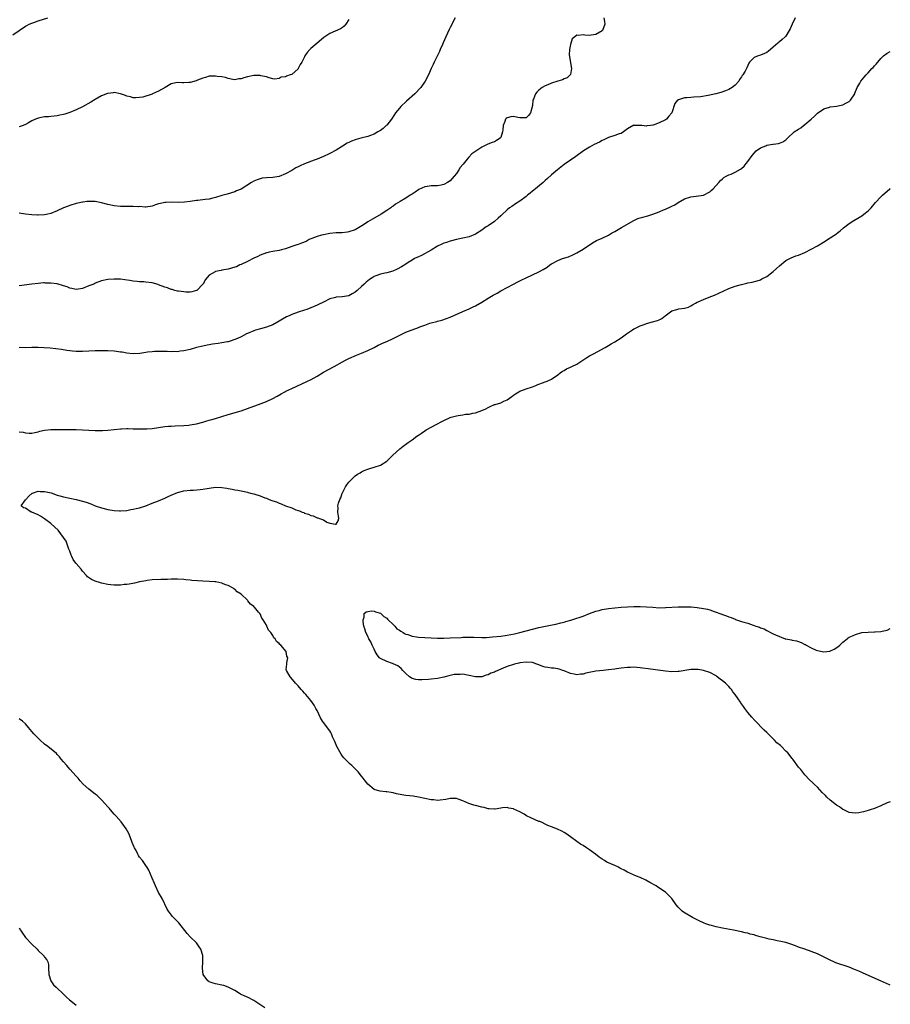
# Model space of a CAD drawing. Units: inches. Extents: x 2568000 to 2571000, y 1512000 to 1515000.
# Drawn here: x 2570725 to 2571000, y 1514282 to 1514592 of the extents above; entities that cross this region are included whole.
import ezdxf

# ---------------------------------------------------------------- set-up
doc = ezdxf.new("R2010")
doc.units = ezdxf.units.IN
doc.header["$MEASUREMENT"] = 0
doc.layers.add('LD25681512_10ft', color=83, linetype='Continuous')

msp = doc.modelspace()

# ---------------------------------------------------------------- linework, layer by layer
at = {"layer": 'LD25681512_10ft'}
for points, elevation in [([(2570723, 1514587.6), (2570727, 1514590.39), (2570727.38, 1514590.62), (2570728.12, 1514591), (2570729, 1514591.37), (2570729.54, 1514591.54), (2570731, 1514592.05), (2570733.97, 1514593)], 9250), ([(2570862.6, 1514593), (2570861, 1514589.96), (2570860.68, 1514589.32), (2570859.65, 1514587), (2570858.87, 1514585.13), (2570858.63, 1514584.63), (2570857.91, 1514583), (2570857.65, 1514582.35), (2570856.93, 1514580.93), (2570856, 1514579), (2570855.69, 1514578.31), (2570855.07, 1514577), (2570854.18, 1514575), (2570853.17, 1514573), (2570851.78, 1514571), (2570849.85, 1514569), (2570847.3, 1514566.7), (2570845.47, 1514565), (2570845, 1514564.48), (2570843.83, 1514563), (2570843.49, 1514562.51), (2570842.5, 1514561), (2570841, 1514559.18), (2570840.84, 1514559), (2570839.88, 1514558.12), (2570839, 1514557.49), (2570838.25, 1514557), (2570837, 1514556.27), (2570835.86, 1514555.86), (2570835, 1514555.51), (2570832.85, 1514555), (2570831.38, 1514554.62), (2570831, 1514554.5), (2570829.91, 1514554.09), (2570829, 1514553.66), (2570828.57, 1514553.43), (2570827, 1514552.5), (2570825, 1514551.27), (2570823, 1514550.19), (2570820.85, 1514549.15), (2570820.5, 1514549), (2570819, 1514548.41), (2570818.11, 1514548.11), (2570815, 1514546.95), (2570813.67, 1514546.33), (2570813, 1514545.98), (2570812.36, 1514545.64), (2570811, 1514544.86), (2570809, 1514543.78), (2570807, 1514542.98), (2570805, 1514542.62), (2570803, 1514542.52), (2570801.64, 1514542.36), (2570801, 1514542.24), (2570800.07, 1514541.93), (2570799, 1514541.43), (2570798.27, 1514541), (2570795, 1514538.98), (2570793.61, 1514538.39), (2570793, 1514538.11), (2570790.59, 1514537.41), (2570789, 1514536.96), (2570787, 1514536.28), (2570786.1, 1514536.1), (2570785, 1514535.81), (2570783.66, 1514535.66), (2570781.35, 1514535.35), (2570781, 1514535.32), (2570779, 1514535.01), (2570777.18, 1514534.82), (2570775.23, 1514534.77), (2570773, 1514534.81), (2570771.26, 1514534.74), (2570771, 1514534.71), (2570769.55, 1514534.45), (2570769, 1514534.26), (2570768, 1514534), (2570767, 1514533.58), (2570765, 1514533.3), (2570764.7, 1514533.3), (2570763, 1514533.43), (2570762.59, 1514533.41), (2570761, 1514533.5), (2570760.54, 1514533.46), (2570759, 1514533.42), (2570757, 1514533.42), (2570755, 1514533.67), (2570753, 1514534.13), (2570751, 1514534.62), (2570749, 1514535), (2570747.07, 1514535.07), (2570746.29, 1514535), (2570745.14, 1514534.86), (2570745, 1514534.86), (2570743.5, 1514534.5), (2570743, 1514534.41), (2570741, 1514533.8), (2570740.4, 1514533.6), (2570739.01, 1514533), (2570737, 1514532.05), (2570735, 1514531.25), (2570733.98, 1514531), (2570733, 1514530.79), (2570731, 1514530.7), (2570730.73, 1514530.73), (2570729, 1514530.82), (2570727, 1514531.05), (2570725, 1514531.35)], 9230), ([(2570909.51, 1514593), (2570909.81, 1514591.81), (2570909.82, 1514591), (2570909.12, 1514589), (2570909, 1514588.87), (2570907, 1514587.73), (2570905.52, 1514587.52), (2570905, 1514587.48), (2570903.52, 1514587.53), (2570903, 1514587.68), (2570901.4, 1514587.4), (2570901, 1514587.55), (2570900.37, 1514587), (2570899.56, 1514586.44), (2570899, 1514584.57), (2570898.7, 1514583), (2570898.65, 1514581.35), (2570899.34, 1514577), (2570899, 1514575.08), (2570898.97, 1514575), (2570897.96, 1514574.04), (2570897, 1514573.76), (2570896.52, 1514573.48), (2570895, 1514573.06), (2570893, 1514572.39), (2570891.89, 1514571.89), (2570891, 1514571.54), (2570890.1, 1514571), (2570889, 1514570.16), (2570888.41, 1514569.59), (2570887.99, 1514569), (2570887.3, 1514567.3), (2570887.17, 1514567), (2570887, 1514565.39), (2570886.95, 1514565), (2570886.91, 1514564.91), (2570886.4, 1514563), (2570885.79, 1514562.21), (2570885, 1514561.46), (2570884.57, 1514561.43), (2570883, 1514561.44), (2570882.39, 1514561.61), (2570881, 1514561.92), (2570880.19, 1514561.81), (2570879, 1514561.43), (2570878.76, 1514561.24), (2570878.54, 1514561), (2570878.3, 1514560.3), (2570877.73, 1514559), (2570877.7, 1514557.7), (2570877.61, 1514557), (2570877, 1514555.23), (2570876.87, 1514555), (2570875.71, 1514554.29), (2570875, 1514553.92), (2570874.32, 1514553.68), (2570872.9, 1514553.1), (2570872.72, 1514553), (2570871, 1514552.24), (2570867.91, 1514550.09), (2570866.92, 1514549.08), (2570866.36, 1514548.36), (2570865.12, 1514546.88), (2570865, 1514546.69), (2570864.24, 1514545.76), (2570863.8, 1514545), (2570863, 1514543.86), (2570862.35, 1514543), (2570861, 1514541.56), (2570860.23, 1514541), (2570859, 1514540.38), (2570858.22, 1514540.22), (2570857, 1514540.03), (2570855.97, 1514539.97), (2570855, 1514539.98), (2570853.73, 1514539.73), (2570853, 1514539.64), (2570851.19, 1514538.81), (2570849.97, 1514538.03), (2570849, 1514537.35), (2570848.46, 1514537), (2570847, 1514536.13), (2570845.21, 1514535), (2570843.83, 1514534.17), (2570843, 1514533.55), (2570842.66, 1514533.34), (2570842.27, 1514533), (2570841, 1514532.2), (2570839.26, 1514531), (2570836.51, 1514529.49), (2570835.73, 1514529), (2570835, 1514528.59), (2570833.7, 1514527.7), (2570832.61, 1514527), (2570831, 1514526.12), (2570829, 1514525.46), (2570828.6, 1514525.4), (2570826.81, 1514525.19), (2570825, 1514525.12), (2570823, 1514524.92), (2570821, 1514524.56), (2570820.37, 1514524.37), (2570819, 1514524.03), (2570817.34, 1514523.34), (2570817, 1514523.22), (2570816.54, 1514523), (2570815.53, 1514522.47), (2570814.1, 1514521.9), (2570813, 1514521.5), (2570812.62, 1514521.38), (2570811, 1514520.79), (2570809, 1514520.11), (2570807.81, 1514519.81), (2570807, 1514519.59), (2570805, 1514519.23), (2570803.86, 1514519), (2570803.16, 1514518.84), (2570803, 1514518.8), (2570801, 1514518.06), (2570800.29, 1514517.71), (2570799, 1514517.13), (2570797, 1514516.09), (2570795, 1514515.14), (2570794.66, 1514515), (2570793.53, 1514514.47), (2570793, 1514514.29), (2570792.02, 1514513.98), (2570791, 1514513.69), (2570789, 1514513.33), (2570788.71, 1514513.29), (2570787, 1514512.94), (2570786.84, 1514512.84), (2570785, 1514511.84), (2570783.72, 1514510.28), (2570783.05, 1514509), (2570783, 1514508.92), (2570781.05, 1514506.95), (2570781, 1514506.93), (2570779.49, 1514506.51), (2570779, 1514506.45), (2570777.55, 1514506.45), (2570777, 1514506.49), (2570775.27, 1514506.73), (2570775, 1514506.78), (2570774.09, 1514507), (2570773.25, 1514507.25), (2570773, 1514507.3), (2570771.77, 1514507.77), (2570771, 1514508.02), (2570769, 1514508.76), (2570768.81, 1514508.81), (2570767, 1514509.35), (2570765, 1514509.61), (2570764.34, 1514509.66), (2570763, 1514509.71), (2570762.19, 1514509.81), (2570761, 1514509.89), (2570759.92, 1514510.08), (2570758.28, 1514510.28), (2570757, 1514510.48), (2570755.44, 1514510.56), (2570755, 1514510.57), (2570753, 1514510.4), (2570751, 1514509.97), (2570749, 1514509.24), (2570748.83, 1514509.17), (2570748.53, 1514509), (2570747, 1514508.38), (2570745, 1514507.61), (2570743, 1514507.3), (2570741.61, 1514507.61), (2570741, 1514507.7), (2570740.07, 1514508.07), (2570739, 1514508.43), (2570737, 1514509.03), (2570735, 1514509.3), (2570733.31, 1514509.31), (2570733, 1514509.32), (2570732.68, 1514509.32), (2570731, 1514509.17), (2570729, 1514508.91), (2570725, 1514508.44)], 9220), ([(2570969.96, 1514593), (2570969.02, 1514591), (2570968.41, 1514589.59), (2570968.07, 1514589), (2570967, 1514587.25), (2570966.77, 1514587), (2570965.81, 1514586.19), (2570965, 1514585.46), (2570964.74, 1514585.26), (2570964.47, 1514585), (2570963, 1514583.71), (2570962.22, 1514583), (2570961.5, 1514582.5), (2570961, 1514582.06), (2570960.23, 1514581.77), (2570959, 1514581.2), (2570958.23, 1514581), (2570957, 1514580.49), (2570955.51, 1514579), (2570955.31, 1514578.69), (2570955, 1514577.96), (2570954.74, 1514577.26), (2570954.17, 1514576.17), (2570953.48, 1514575), (2570953.22, 1514574.78), (2570953, 1514574.37), (2570952.41, 1514573.59), (2570952.15, 1514573), (2570951, 1514571.78), (2570950.12, 1514571), (2570949, 1514570.4), (2570948.01, 1514569.99), (2570946.53, 1514569.47), (2570944.88, 1514569), (2570942.48, 1514568.48), (2570940.11, 1514568.11), (2570937.93, 1514567.93), (2570937, 1514567.92), (2570935.77, 1514567.77), (2570935, 1514567.78), (2570933.14, 1514567.14), (2570933, 1514567.12), (2570932.85, 1514567), (2570931.98, 1514566.02), (2570930.98, 1514563), (2570930.05, 1514561.95), (2570929.34, 1514561), (2570929, 1514560.77), (2570927, 1514559.83), (2570925.13, 1514559.13), (2570925, 1514559.09), (2570924.31, 1514559), (2570923.11, 1514558.89), (2570923, 1514558.86), (2570921.51, 1514559), (2570921.06, 1514559.06), (2570921, 1514559.08), (2570919.07, 1514559.07), (2570919, 1514559.09), (2570917, 1514557.95), (2570915.79, 1514557), (2570915, 1514556.55), (2570914.36, 1514556.37), (2570913, 1514555.87), (2570911.35, 1514555.35), (2570911, 1514555.2), (2570909.53, 1514554.47), (2570909, 1514554.25), (2570908.2, 1514553.8), (2570906.48, 1514553), (2570905, 1514552.15), (2570903.1, 1514551), (2570900.7, 1514549.3), (2570899, 1514548.13), (2570897, 1514546.69), (2570894.91, 1514545.09), (2570893, 1514543.48), (2570891.73, 1514542.27), (2570891, 1514541.62), (2570890.69, 1514541.31), (2570890.35, 1514541), (2570887.42, 1514538.58), (2570887, 1514538.27), (2570886.33, 1514537.67), (2570885.5, 1514537), (2570885, 1514536.61), (2570883, 1514535.16), (2570881.71, 1514534.29), (2570880.49, 1514533.51), (2570879.78, 1514533), (2570879, 1514532.4), (2570877.24, 1514530.76), (2570877, 1514530.55), (2570876.23, 1514529.77), (2570875, 1514528.74), (2570873, 1514527.35), (2570872.43, 1514527), (2570871.56, 1514526.44), (2570871, 1514526.04), (2570869, 1514524.75), (2570867, 1514523.91), (2570865, 1514523.47), (2570863, 1514523.08), (2570861, 1514522.56), (2570859.87, 1514522.13), (2570859, 1514521.86), (2570858.45, 1514521.55), (2570857, 1514520.91), (2570855, 1514519.73), (2570851.96, 1514518.04), (2570851, 1514517.6), (2570849.8, 1514517), (2570849, 1514516.54), (2570847.75, 1514515.75), (2570847, 1514515.28), (2570845.63, 1514514.37), (2570844.33, 1514513.67), (2570842.94, 1514513.06), (2570841, 1514512.52), (2570840.38, 1514512.38), (2570839, 1514512.11), (2570837.57, 1514511.57), (2570837, 1514511.4), (2570836.38, 1514511), (2570835.57, 1514510.43), (2570835, 1514509.99), (2570834.47, 1514509.53), (2570833.93, 1514509), (2570833, 1514508.2), (2570831.71, 1514507), (2570831, 1514506.42), (2570830.11, 1514505.89), (2570829, 1514505.27), (2570826.93, 1514504.93), (2570825, 1514504.87), (2570824.79, 1514504.79), (2570823, 1514504.31), (2570821, 1514503.22), (2570819.5, 1514502.5), (2570819, 1514502.28), (2570817, 1514501.46), (2570815.78, 1514501), (2570815, 1514500.73), (2570813, 1514500.07), (2570811, 1514499.33), (2570810.22, 1514499), (2570809.39, 1514498.61), (2570808.09, 1514497.91), (2570807, 1514497.23), (2570805, 1514496.14), (2570803, 1514495.4), (2570801.13, 1514494.87), (2570799.6, 1514494.4), (2570799, 1514494.19), (2570797, 1514493.37), (2570796.77, 1514493.23), (2570795, 1514492.36), (2570793.85, 1514491.85), (2570793, 1514491.44), (2570791.6, 1514491), (2570791, 1514490.79), (2570790.72, 1514490.72), (2570789, 1514490.38), (2570787.75, 1514490.25), (2570786.03, 1514489.97), (2570785, 1514489.83), (2570784.32, 1514489.68), (2570783, 1514489.43), (2570781, 1514488.91), (2570779, 1514488.36), (2570777, 1514487.9), (2570775.77, 1514487.77), (2570775, 1514487.64), (2570773.65, 1514487.65), (2570773, 1514487.61), (2570771.67, 1514487.67), (2570769, 1514487.71), (2570767.65, 1514487.65), (2570767, 1514487.64), (2570765.45, 1514487.45), (2570765, 1514487.42), (2570763.11, 1514487.11), (2570761, 1514486.96), (2570759, 1514487.17), (2570757.48, 1514487.48), (2570757, 1514487.53), (2570755.72, 1514487.72), (2570755, 1514487.78), (2570753, 1514487.89), (2570751, 1514487.94), (2570749.92, 1514487.92), (2570749, 1514487.9), (2570745, 1514487.66), (2570743.68, 1514487.68), (2570743, 1514487.67), (2570741.81, 1514487.81), (2570741, 1514487.89), (2570740.05, 1514488.05), (2570738.31, 1514488.31), (2570736.54, 1514488.54), (2570734.72, 1514488.72), (2570732.87, 1514488.87), (2570730.95, 1514488.95), (2570728.93, 1514488.93), (2570727, 1514488.89), (2570725, 1514488.93)], 9210), ([(2570829, 1514592.49), (2570828.1, 1514591), (2570827.59, 1514590.41), (2570827, 1514589.94), (2570826.42, 1514589.58), (2570823, 1514588.12), (2570821.15, 1514586.85), (2570819, 1514585.04), (2570817, 1514583.31), (2570816.7, 1514583), (2570815.91, 1514582.09), (2570815.19, 1514581), (2570815, 1514580.67), (2570814.16, 1514579), (2570813.73, 1514578.27), (2570813.07, 1514577), (2570813, 1514576.91), (2570811, 1514575.17), (2570810.52, 1514575), (2570809.36, 1514574.64), (2570809, 1514574.38), (2570807.69, 1514574.31), (2570807, 1514573.87), (2570805.66, 1514573.66), (2570805, 1514573.77), (2570803.93, 1514574.07), (2570803, 1514574.38), (2570801.25, 1514574.75), (2570801, 1514574.84), (2570799.23, 1514574.77), (2570799, 1514574.79), (2570797, 1514574.37), (2570795.9, 1514574.1), (2570795, 1514573.81), (2570794.27, 1514573.73), (2570793, 1514573.48), (2570792.45, 1514573.55), (2570791, 1514573.82), (2570790.14, 1514574.14), (2570789, 1514574.35), (2570787.45, 1514574.55), (2570787, 1514574.63), (2570785, 1514574.58), (2570783.8, 1514574.2), (2570783, 1514574), (2570781.31, 1514573.31), (2570780.89, 1514573.11), (2570779, 1514572.6), (2570778.56, 1514572.56), (2570777, 1514572.53), (2570776.48, 1514572.48), (2570775, 1514572.61), (2570774.46, 1514572.46), (2570773, 1514572.17), (2570771.02, 1514570.98), (2570769, 1514569.86), (2570767.11, 1514569), (2570766.92, 1514568.92), (2570764.01, 1514568.01), (2570763, 1514567.88), (2570761.78, 1514567.78), (2570761, 1514567.81), (2570760.09, 1514568.09), (2570759, 1514568.32), (2570758.54, 1514568.54), (2570757, 1514569.03), (2570755, 1514569.45), (2570754.65, 1514569.35), (2570753, 1514569.18), (2570752.88, 1514569.12), (2570751, 1514568.36), (2570749, 1514567.24), (2570747.59, 1514566.41), (2570745, 1514564.93), (2570743, 1514563.93), (2570741, 1514563.11), (2570739.39, 1514562.61), (2570739, 1514562.48), (2570737.75, 1514562.25), (2570737, 1514562.09), (2570736.01, 1514561.99), (2570735, 1514561.91), (2570734.2, 1514561.8), (2570733, 1514561.72), (2570731, 1514561.35), (2570730.74, 1514561.26), (2570730.14, 1514561), (2570729, 1514560.53), (2570727.92, 1514559.92), (2570727, 1514559.37), (2570726.19, 1514559), (2570725, 1514558.61)], 9240), ([(2570725, 1514462.3), (2570726.2, 1514462.2), (2570727, 1514461.99), (2570728.1, 1514461.9), (2570729, 1514461.91), (2570729.86, 1514462.14), (2570731, 1514462.35), (2570731.47, 1514462.53), (2570733, 1514462.82), (2570735, 1514463.05), (2570737, 1514463.09), (2570743, 1514463.05), (2570745.01, 1514462.99), (2570749, 1514462.77), (2570751, 1514462.74), (2570751.26, 1514462.74), (2570753, 1514462.85), (2570757, 1514463.32), (2570757.32, 1514463.32), (2570759, 1514463.4), (2570759.36, 1514463.36), (2570761, 1514463.33), (2570761.29, 1514463.3), (2570763.24, 1514463.24), (2570765, 1514463.25), (2570765.27, 1514463.27), (2570767, 1514463.41), (2570771, 1514463.97), (2570772.09, 1514464.09), (2570773, 1514464.17), (2570774.23, 1514464.23), (2570777, 1514464.33), (2570778.48, 1514464.48), (2570779, 1514464.52), (2570781, 1514464.87), (2570783, 1514465.38), (2570784.23, 1514465.77), (2570785, 1514465.97), (2570785.77, 1514466.23), (2570787, 1514466.57), (2570791, 1514467.84), (2570795, 1514468.99), (2570797, 1514469.69), (2570799, 1514470.44), (2570800.56, 1514471), (2570803, 1514471.95), (2570805, 1514472.89), (2570806.37, 1514473.63), (2570807.66, 1514474.34), (2570808.81, 1514475), (2570809.19, 1514475.19), (2570811, 1514476.06), (2570815.78, 1514478.22), (2570817.11, 1514478.89), (2570819, 1514479.96), (2570821, 1514481.12), (2570824.38, 1514483), (2570827, 1514484.44), (2570828.04, 1514485), (2570829, 1514485.48), (2570831.44, 1514486.56), (2570833, 1514487.16), (2570835, 1514487.99), (2570837, 1514489), (2570838.29, 1514489.71), (2570839, 1514490.06), (2570839.64, 1514490.36), (2570841, 1514490.88), (2570843, 1514491.77), (2570845.32, 1514493), (2570847, 1514493.76), (2570847.89, 1514494.11), (2570851, 1514495.27), (2570851.46, 1514495.46), (2570853, 1514496.03), (2570854.59, 1514496.59), (2570855, 1514496.72), (2570856.8, 1514497.2), (2570857, 1514497.27), (2570858.38, 1514497.62), (2570859.88, 1514498.12), (2570861, 1514498.56), (2570865, 1514500.32), (2570867, 1514501.17), (2570868.25, 1514501.75), (2570869, 1514502.14), (2570871, 1514503.3), (2570873, 1514504.53), (2570874.57, 1514505.43), (2570875, 1514505.7), (2570875.87, 1514506.13), (2570877, 1514506.81), (2570879, 1514507.86), (2570881.01, 1514509), (2570882.35, 1514509.65), (2570883, 1514509.99), (2570883.69, 1514510.31), (2570885, 1514510.97), (2570887, 1514511.86), (2570889, 1514512.82), (2570890.41, 1514513.59), (2570891.64, 1514514.36), (2570892.5, 1514515), (2570893, 1514515.35), (2570895, 1514516.43), (2570896.52, 1514517), (2570898.38, 1514517.62), (2570899.78, 1514518.22), (2570901, 1514518.86), (2570903, 1514520.02), (2570905.98, 1514522.02), (2570907.27, 1514522.73), (2570909, 1514523.5), (2570911, 1514524.45), (2570912.02, 1514525), (2570913, 1514525.6), (2570915.17, 1514526.83), (2570919, 1514529.09), (2570920.33, 1514529.67), (2570921, 1514529.89), (2570921.85, 1514530.15), (2570923.43, 1514530.57), (2570925, 1514531.07), (2570927, 1514531.8), (2570928.42, 1514532.42), (2570929, 1514532.65), (2570930.64, 1514533.36), (2570931, 1514533.59), (2570931.98, 1514534.02), (2570933, 1514534.74), (2570935, 1514535.86), (2570937, 1514536.55), (2570938.73, 1514536.73), (2570941, 1514537.04), (2570943, 1514538.06), (2570943.49, 1514538.51), (2570944.11, 1514539), (2570945.89, 1514541), (2570946.38, 1514541.62), (2570947, 1514542.16), (2570947.42, 1514542.58), (2570948.14, 1514543), (2570949, 1514543.45), (2570949.71, 1514543.71), (2570951, 1514544.28), (2570952.74, 1514545.26), (2570953, 1514545.42), (2570953.81, 1514546.19), (2570954.53, 1514547), (2570955, 1514547.63), (2570956.4, 1514549.6), (2570957, 1514550.34), (2570957.69, 1514551), (2570959, 1514551.98), (2570960.65, 1514552.65), (2570961, 1514552.81), (2570962.89, 1514553.11), (2570963, 1514553.14), (2570964.66, 1514553.34), (2570965, 1514553.44), (2570966.09, 1514553.91), (2570967, 1514554.47), (2570967.54, 1514555), (2570969.68, 1514557), (2570971, 1514557.88), (2570971.7, 1514558.3), (2570972.58, 1514559), (2570973, 1514559.31), (2570975.04, 1514561), (2570976.07, 1514561.93), (2570977, 1514562.93), (2570979, 1514564.3), (2570980.83, 1514564.83), (2570981, 1514564.9), (2570983, 1514565.12), (2570984.51, 1514565.49), (2570985, 1514565.59), (2570985.94, 1514566.06), (2570987, 1514566.66), (2570987.19, 1514566.81), (2570987.4, 1514567), (2570988.75, 1514569), (2570988.81, 1514569.19), (2570989.57, 1514571), (2570990.41, 1514572.41), (2570990.72, 1514573), (2570991.73, 1514574.27), (2570992.35, 1514575), (2570993, 1514575.66), (2570994.2, 1514577), (2570994.63, 1514577.37), (2570995, 1514577.83), (2570995.58, 1514578.42), (2570997, 1514580.22), (2570997.85, 1514581), (2570999, 1514581.9), (2571000, 1514582.35)], 9200), ([(2571000, 1514287.64), (2570999.76, 1514287.76), (2570996.93, 1514289), (2570991.46, 1514291.46), (2570991, 1514291.63), (2570990.09, 1514292.09), (2570989, 1514292.51), (2570988.67, 1514292.67), (2570987, 1514293.31), (2570982.75, 1514294.75), (2570982.15, 1514295), (2570981, 1514295.52), (2570978.7, 1514296.7), (2570977, 1514297.53), (2570975, 1514298.32), (2570973, 1514299), (2570971, 1514299.72), (2570970.09, 1514300.09), (2570968.61, 1514300.61), (2570967, 1514301.1), (2570965.46, 1514301.46), (2570964.28, 1514301.72), (2570963, 1514301.96), (2570961.75, 1514302.25), (2570961, 1514302.39), (2570958.94, 1514302.94), (2570957.39, 1514303.39), (2570957, 1514303.52), (2570955.8, 1514303.8), (2570955, 1514304.05), (2570954.2, 1514304.2), (2570953, 1514304.49), (2570950.48, 1514305), (2570947, 1514305.66), (2570945, 1514306.08), (2570943.53, 1514306.47), (2570943, 1514306.59), (2570941.74, 1514307), (2570941.21, 1514307.21), (2570941, 1514307.33), (2570939.84, 1514307.84), (2570939, 1514308.28), (2570937.5, 1514309), (2570934.71, 1514310.71), (2570934.3, 1514311), (2570933.63, 1514311.63), (2570933, 1514312.35), (2570932.39, 1514313), (2570931, 1514315.01), (2570930.03, 1514316.03), (2570929.03, 1514317), (2570926.65, 1514318.65), (2570926.09, 1514319), (2570924.1, 1514320.1), (2570922.78, 1514320.78), (2570921, 1514321.62), (2570919.87, 1514322.13), (2570917, 1514323.37), (2570915.94, 1514323.94), (2570915, 1514324.41), (2570914.63, 1514324.63), (2570913.94, 1514325), (2570913, 1514325.46), (2570910.55, 1514326.55), (2570909.74, 1514327), (2570909, 1514327.47), (2570908.12, 1514328.12), (2570906.87, 1514329), (2570905, 1514330.41), (2570904.05, 1514331), (2570903, 1514331.73), (2570902.19, 1514332.19), (2570901.01, 1514333), (2570899, 1514334.53), (2570897.53, 1514335.52), (2570897, 1514335.92), (2570896.26, 1514336.26), (2570894.93, 1514336.93), (2570893, 1514337.69), (2570891.91, 1514338.09), (2570891, 1514338.53), (2570890.07, 1514339), (2570889.31, 1514339.31), (2570889, 1514339.39), (2570886.48, 1514340.48), (2570885.18, 1514341.18), (2570884.37, 1514341.63), (2570883, 1514342.35), (2570881.19, 1514343.19), (2570881, 1514343.31), (2570879.58, 1514343.58), (2570879, 1514343.8), (2570877.61, 1514343.61), (2570877, 1514343.58), (2570875.28, 1514343.28), (2570875, 1514343.21), (2570873.39, 1514343.39), (2570873, 1514343.37), (2570871.72, 1514343.72), (2570871, 1514343.84), (2570869, 1514344.37), (2570868.48, 1514344.48), (2570866.93, 1514345), (2570865, 1514345.9), (2570863.56, 1514346.44), (2570863, 1514346.64), (2570861.4, 1514346.6), (2570861, 1514346.62), (2570859.67, 1514346.33), (2570857.88, 1514346.12), (2570857, 1514346), (2570855.87, 1514346.13), (2570855, 1514346.17), (2570853, 1514346.65), (2570851.06, 1514347.06), (2570849.31, 1514347.31), (2570847, 1514347.59), (2570845.78, 1514347.78), (2570844.1, 1514348.1), (2570843, 1514348.37), (2570842.46, 1514348.46), (2570841, 1514348.75), (2570840.75, 1514348.75), (2570838.94, 1514348.94), (2570837.32, 1514349.32), (2570837, 1514349.46), (2570835.08, 1514351.08), (2570835, 1514351.16), (2570834.15, 1514352.15), (2570833.55, 1514353), (2570833, 1514353.63), (2570831.96, 1514355), (2570831.5, 1514355.5), (2570831, 1514355.96), (2570830.5, 1514356.5), (2570829.98, 1514357), (2570829.46, 1514357.46), (2570829, 1514357.83), (2570827.87, 1514359), (2570827.45, 1514359.45), (2570827, 1514359.98), (2570826.58, 1514360.58), (2570825.21, 1514363), (2570824.58, 1514364.58), (2570824.38, 1514365), (2570823.92, 1514366.08), (2570823.6, 1514367), (2570823.39, 1514367.39), (2570823, 1514367.95), (2570821, 1514370.61), (2570820.72, 1514371), (2570820.07, 1514372.07), (2570819, 1514374.35), (2570818.67, 1514375), (2570818.09, 1514376.09), (2570817, 1514377.51), (2570815.42, 1514379.42), (2570815, 1514379.88), (2570814.5, 1514380.5), (2570813.98, 1514381), (2570813, 1514382.13), (2570812.2, 1514383), (2570810.75, 1514384.75), (2570810.49, 1514385), (2570809.36, 1514387), (2570809.31, 1514387.31), (2570809.51, 1514389), (2570809.44, 1514389.44), (2570809.77, 1514391), (2570809.51, 1514391.51), (2570809.25, 1514393), (2570807.62, 1514395), (2570807.25, 1514395.25), (2570807, 1514395.56), (2570806.19, 1514396.19), (2570805.77, 1514397), (2570805.35, 1514397.35), (2570805, 1514398.05), (2570804.37, 1514399), (2570803.72, 1514399.72), (2570803.18, 1514401), (2570803, 1514401.34), (2570801.98, 1514403), (2570801.57, 1514403.57), (2570801, 1514404.85), (2570800.93, 1514404.93), (2570800.9, 1514405), (2570800.54, 1514405.46), (2570799.25, 1514407), (2570799.1, 1514407.1), (2570799, 1514407.22), (2570797.96, 1514407.96), (2570797.19, 1514409), (2570797, 1514409.16), (2570795, 1514411.09), (2570793.83, 1514411.83), (2570793, 1514412.68), (2570792.78, 1514412.78), (2570792.54, 1514413), (2570791, 1514413.79), (2570790.06, 1514414.06), (2570789, 1514414.54), (2570787.03, 1514414.97), (2570786.71, 1514415), (2570785, 1514415.1), (2570783, 1514415.18), (2570781.28, 1514415.28), (2570779.44, 1514415.44), (2570779, 1514415.5), (2570777.63, 1514415.63), (2570777, 1514415.72), (2570775, 1514415.81), (2570773.82, 1514415.82), (2570773, 1514415.78), (2570771.77, 1514415.77), (2570771, 1514415.73), (2570769.71, 1514415.71), (2570767, 1514415.58), (2570765.38, 1514415.38), (2570765, 1514415.33), (2570763, 1514414.94), (2570761.4, 1514414.59), (2570759.71, 1514414.29), (2570759, 1514414.2), (2570758.13, 1514414.13), (2570757, 1514413.99), (2570756.07, 1514413.93), (2570755, 1514413.96), (2570753.95, 1514414.05), (2570753, 1514414.19), (2570751, 1514414.61), (2570750.69, 1514414.69), (2570749, 1514415.22), (2570747.77, 1514415.77), (2570746.58, 1514416.58), (2570746.25, 1514417), (2570745, 1514418.4), (2570744.52, 1514419), (2570743, 1514420.81), (2570742.9, 1514420.9), (2570742.06, 1514422.06), (2570741.56, 1514423), (2570741.43, 1514423.43), (2570741, 1514424.63), (2570740.69, 1514425.31), (2570739.78, 1514427.78), (2570739, 1514429.03), (2570737.26, 1514431.26), (2570736.27, 1514432.27), (2570735, 1514433.36), (2570733, 1514434.88), (2570731.73, 1514435.73), (2570731, 1514436.12), (2570729, 1514436.94), (2570728.79, 1514437), (2570727, 1514438.27), (2570726.34, 1514438.34), (2570725.61, 1514439), (2570727, 1514440.91), (2570727.02, 1514441), (2570727.97, 1514442.03), (2570729.05, 1514442.95), (2570729.14, 1514443), (2570731, 1514443.58), (2570731.54, 1514443.54), (2570733, 1514443.53), (2570735.04, 1514443.04), (2570737, 1514442.38), (2570737.83, 1514442.17), (2570739, 1514441.84), (2570743, 1514440.95), (2570745, 1514440.42), (2570746.09, 1514440.09), (2570747.57, 1514439.57), (2570749, 1514439.03), (2570751, 1514438.36), (2570753, 1514437.83), (2570755, 1514437.49), (2570756.6, 1514437.4), (2570757, 1514437.38), (2570759, 1514437.53), (2570760.22, 1514437.78), (2570761, 1514437.89), (2570761.86, 1514438.14), (2570763, 1514438.4), (2570765, 1514439.03), (2570767, 1514439.78), (2570769, 1514440.58), (2570771, 1514441.45), (2570772.05, 1514441.95), (2570773, 1514442.38), (2570775, 1514443.2), (2570777, 1514443.72), (2570779, 1514443.92), (2570779.95, 1514443.95), (2570782.11, 1514444.11), (2570783, 1514444.22), (2570785, 1514444.56), (2570787, 1514444.82), (2570789, 1514444.76), (2570790.55, 1514444.55), (2570791, 1514444.44), (2570792.26, 1514444.26), (2570793, 1514444.06), (2570793.95, 1514443.95), (2570795, 1514443.69), (2570795.61, 1514443.61), (2570797, 1514443.27), (2570797.23, 1514443.23), (2570798.02, 1514443), (2570799, 1514442.76), (2570799.38, 1514442.62), (2570801, 1514442.17), (2570802.48, 1514441.52), (2570803, 1514441.37), (2570803.88, 1514441), (2570804.71, 1514440.71), (2570805, 1514440.53), (2570806.22, 1514440.22), (2570807, 1514439.78), (2570807.65, 1514439.65), (2570809.04, 1514438.96), (2570811, 1514438.3), (2570812.29, 1514437.71), (2570813, 1514437.52), (2570813.45, 1514437.45), (2570814.31, 1514437), (2570814.83, 1514436.83), (2570815, 1514436.7), (2570816.36, 1514436.36), (2570817, 1514435.91), (2570817.82, 1514435.82), (2570819, 1514435.21), (2570819.24, 1514435.24), (2570819.74, 1514435), (2570821, 1514434.54), (2570822.14, 1514433.86), (2570823, 1514433.55), (2570824.83, 1514433.17), (2570825, 1514433.24), (2570825.71, 1514434.29), (2570825.9, 1514435), (2570825.74, 1514435.74), (2570825.61, 1514437), (2570825.65, 1514438.35), (2570825.62, 1514439), (2570825.8, 1514439.8), (2570826.17, 1514441), (2570826.47, 1514441.53), (2570826.94, 1514443), (2570827, 1514443.1), (2570827.97, 1514445), (2570828.42, 1514445.58), (2570829, 1514446.43), (2570829.52, 1514447), (2570831, 1514448.42), (2570831.83, 1514449), (2570832.57, 1514449.43), (2570833, 1514449.7), (2570833.89, 1514450.11), (2570835, 1514450.57), (2570835.31, 1514450.69), (2570837, 1514451.16), (2570839, 1514451.81), (2570841, 1514453.11), (2570841.97, 1514454.03), (2570842.97, 1514455), (2570845.16, 1514457), (2570846.23, 1514457.77), (2570847.37, 1514458.63), (2570847.82, 1514459), (2570849, 1514459.8), (2570850.53, 1514461), (2570851, 1514461.32), (2570852.03, 1514461.97), (2570853, 1514462.69), (2570853.51, 1514463), (2570856.81, 1514464.81), (2570858.39, 1514465.61), (2570859, 1514465.94), (2570861, 1514466.87), (2570861.4, 1514467), (2570863, 1514467.42), (2570863.52, 1514467.52), (2570865, 1514467.74), (2570865.88, 1514467.88), (2570867, 1514467.95), (2570868.21, 1514468.21), (2570869, 1514468.3), (2570871, 1514469.02), (2570872.35, 1514469.65), (2570873, 1514470), (2570873.67, 1514470.33), (2570875.08, 1514470.92), (2570875.28, 1514471), (2570877, 1514471.49), (2570877.98, 1514471.98), (2570879, 1514472.41), (2570879.82, 1514473), (2570880.53, 1514473.47), (2570881, 1514473.87), (2570881.69, 1514474.31), (2570882.7, 1514475), (2570883, 1514475.16), (2570885, 1514475.89), (2570887, 1514476.58), (2570888.05, 1514477), (2570888.74, 1514477.26), (2570889, 1514477.38), (2570890.21, 1514477.79), (2570891, 1514478.17), (2570891.64, 1514478.36), (2570893.01, 1514479), (2570895, 1514480.31), (2570895.81, 1514481), (2570896.53, 1514481.47), (2570897, 1514481.73), (2570897.8, 1514482.2), (2570899, 1514482.73), (2570899.5, 1514483), (2570901, 1514483.75), (2570902.95, 1514485), (2570904.17, 1514485.83), (2570905, 1514486.31), (2570906.34, 1514487), (2570909.93, 1514489), (2570911, 1514489.57), (2570911.88, 1514490.12), (2570913, 1514490.72), (2570915, 1514492.03), (2570916.71, 1514493.29), (2570917, 1514493.52), (2570918.57, 1514494.57), (2570919, 1514494.84), (2570919.12, 1514494.88), (2570919.32, 1514495), (2570921, 1514495.78), (2570922.27, 1514496.27), (2570923, 1514496.52), (2570924.97, 1514497.03), (2570926.54, 1514497.46), (2570927, 1514497.64), (2570927.84, 1514498.16), (2570928.92, 1514499), (2570931, 1514500.48), (2570932.55, 1514501), (2570933.18, 1514501.18), (2570935, 1514501.4), (2570936.26, 1514501.74), (2570937, 1514502.08), (2570937.56, 1514502.44), (2570938.54, 1514503), (2570939, 1514503.23), (2570939.37, 1514503.37), (2570941, 1514504.12), (2570942.84, 1514504.84), (2570944.47, 1514505.53), (2570945.86, 1514506.14), (2570947.22, 1514506.78), (2570949, 1514507.54), (2570951, 1514508.27), (2570953, 1514508.89), (2570954.73, 1514509.27), (2570955, 1514509.39), (2570956.41, 1514509.59), (2570957.96, 1514509.96), (2570959, 1514510.29), (2570959.39, 1514510.61), (2570961, 1514511.39), (2570963, 1514512.9), (2570964.09, 1514513.91), (2570965, 1514514.73), (2570967, 1514516.4), (2570968.69, 1514517.31), (2570970.15, 1514517.85), (2570971, 1514518.13), (2570973, 1514518.97), (2570975, 1514519.96), (2570976.98, 1514521.02), (2570979.43, 1514522.57), (2570980.16, 1514523), (2570983, 1514524.84), (2570983.21, 1514525), (2570984.18, 1514525.82), (2570985.25, 1514526.75), (2570987, 1514528.1), (2570988.47, 1514529), (2570991, 1514530.52), (2570991.68, 1514531), (2570993, 1514532.08), (2570993.92, 1514533), (2570995.3, 1514534.7), (2570997, 1514536.52), (2570997.5, 1514537), (2570999.85, 1514539), (2571000, 1514539.12)], 9190), ([(2571000, 1514345.6), (2570999, 1514345.21), (2570997, 1514344.28), (2570995, 1514343.46), (2570993.59, 1514343), (2570993, 1514342.79), (2570991.57, 1514342.43), (2570991, 1514342.25), (2570990.1, 1514342.1), (2570989, 1514341.95), (2570987.92, 1514342.08), (2570987, 1514342.21), (2570985.1, 1514343.1), (2570985, 1514343.14), (2570983.92, 1514343.92), (2570983, 1514344.49), (2570981, 1514346.12), (2570980.01, 1514347), (2570979.52, 1514347.52), (2570978.51, 1514348.52), (2570977, 1514350.13), (2570976.04, 1514351), (2570975.52, 1514351.52), (2570974.49, 1514352.49), (2570973, 1514354.1), (2570971.71, 1514355.71), (2570971, 1514356.54), (2570969.18, 1514359), (2570969, 1514359.21), (2570967.62, 1514361), (2570967, 1514361.58), (2570965.62, 1514363), (2570965.28, 1514363.28), (2570964.22, 1514364.22), (2570963.47, 1514365), (2570963, 1514365.44), (2570961, 1514367.42), (2570960.2, 1514368.2), (2570957.2, 1514371.2), (2570956.23, 1514372.23), (2570955, 1514373.77), (2570954.11, 1514375), (2570953.62, 1514375.62), (2570953, 1514376.52), (2570952.79, 1514376.79), (2570952.66, 1514377), (2570951.93, 1514378.07), (2570951, 1514379.4), (2570950.3, 1514380.3), (2570949.81, 1514381), (2570949.44, 1514381.44), (2570949, 1514381.95), (2570947.94, 1514383), (2570947, 1514383.79), (2570946.28, 1514384.28), (2570945.38, 1514385), (2570945, 1514385.27), (2570943, 1514386.38), (2570941.04, 1514387.04), (2570939.34, 1514387.34), (2570939, 1514387.36), (2570937.33, 1514387.33), (2570937, 1514387.3), (2570933.3, 1514386.7), (2570933, 1514386.67), (2570931, 1514386.6), (2570929, 1514386.77), (2570923.52, 1514387.52), (2570921.74, 1514387.74), (2570921, 1514387.85), (2570919.93, 1514387.93), (2570919, 1514388.04), (2570918, 1514388), (2570917, 1514387.99), (2570915, 1514387.75), (2570913.55, 1514387.55), (2570913, 1514387.46), (2570911, 1514387.19), (2570909.33, 1514387), (2570907, 1514386.77), (2570905.5, 1514386.5), (2570903.85, 1514386.15), (2570903, 1514385.88), (2570902.17, 1514385.83), (2570901, 1514385.64), (2570900.16, 1514385.84), (2570899, 1514386.07), (2570897, 1514386.89), (2570896.63, 1514387), (2570895.45, 1514387.45), (2570895, 1514387.55), (2570893.73, 1514387.73), (2570893, 1514387.78), (2570891.92, 1514387.92), (2570891, 1514388.09), (2570890.29, 1514388.29), (2570889, 1514388.78), (2570888.35, 1514389), (2570887, 1514389.51), (2570885, 1514389.68), (2570883, 1514389.39), (2570882.67, 1514389.33), (2570881.39, 1514389), (2570881, 1514388.92), (2570879, 1514388.31), (2570877.77, 1514387.77), (2570877, 1514387.47), (2570876.05, 1514387), (2570875.32, 1514386.68), (2570875, 1514386.5), (2570873.89, 1514386.11), (2570873, 1514385.63), (2570872.45, 1514385.55), (2570871, 1514385.04), (2570869, 1514385.01), (2570867, 1514385.44), (2570866.5, 1514385.5), (2570865, 1514385.8), (2570864.23, 1514385.77), (2570863, 1514385.79), (2570862.31, 1514385.69), (2570860.65, 1514385.35), (2570859, 1514384.87), (2570857, 1514384.46), (2570855, 1514384.25), (2570854.18, 1514384.18), (2570852.06, 1514384.06), (2570851, 1514384.09), (2570850.19, 1514384.19), (2570849, 1514384.53), (2570848.69, 1514384.69), (2570848.24, 1514385), (2570847, 1514386.08), (2570846.13, 1514387), (2570845.61, 1514387.61), (2570845, 1514388.04), (2570844.48, 1514388.48), (2570843, 1514389.14), (2570842.81, 1514389.19), (2570841, 1514389.84), (2570839, 1514390.77), (2570838.86, 1514390.86), (2570838.7, 1514391), (2570837.98, 1514391.98), (2570837.33, 1514393), (2570837, 1514393.71), (2570836.45, 1514395), (2570836.03, 1514396.03), (2570835.4, 1514397), (2570835, 1514397.85), (2570834.41, 1514399), (2570834.12, 1514400.12), (2570833.82, 1514401), (2570833.58, 1514402.42), (2570833.55, 1514403), (2570833.86, 1514403.86), (2570833.93, 1514405), (2570834.47, 1514405.53), (2570835, 1514405.59), (2570836.16, 1514405.84), (2570837, 1514405.71), (2570837.47, 1514405.47), (2570839, 1514405.12), (2570839.18, 1514405), (2570840.06, 1514404.06), (2570841, 1514403.53), (2570841.24, 1514403.24), (2570841.51, 1514403), (2570843, 1514401.51), (2570843.54, 1514401), (2570844.2, 1514400.2), (2570845, 1514399.75), (2570845.41, 1514399.41), (2570846.24, 1514399), (2570846.65, 1514398.65), (2570847, 1514398.52), (2570847.67, 1514398.33), (2570849, 1514397.81), (2570850.36, 1514397.64), (2570851, 1514397.52), (2570853, 1514397.39), (2570855, 1514397.29), (2570857, 1514397.22), (2570859, 1514397.23), (2570861, 1514397.3), (2570864.54, 1514397.46), (2570865, 1514397.5), (2570866.49, 1514397.51), (2570867, 1514397.54), (2570868.52, 1514397.48), (2570871, 1514397.43), (2570872.53, 1514397.47), (2570874.4, 1514397.6), (2570877, 1514397.89), (2570879, 1514398.19), (2570881.38, 1514398.62), (2570883, 1514399.02), (2570887, 1514400.09), (2570889, 1514400.57), (2570891.09, 1514401), (2570892.7, 1514401.3), (2570894.36, 1514401.64), (2570895.97, 1514402.03), (2570897, 1514402.31), (2570897.56, 1514402.44), (2570899.11, 1514402.89), (2570901, 1514403.47), (2570901.78, 1514403.78), (2570903, 1514404.2), (2570905, 1514405.01), (2570907, 1514405.7), (2570908.03, 1514405.97), (2570909, 1514406.21), (2570911, 1514406.57), (2570913, 1514406.82), (2570915, 1514407), (2570917, 1514407.11), (2570919, 1514407.18), (2570921, 1514407.19), (2570923, 1514407.11), (2570925, 1514406.95), (2570927, 1514406.81), (2570929, 1514406.84), (2570929.14, 1514406.86), (2570933.07, 1514407.07), (2570935.12, 1514407.12), (2570937.08, 1514407.08), (2570939, 1514406.92), (2570941, 1514406.6), (2570942.32, 1514406.32), (2570943, 1514406.12), (2570944.36, 1514405.64), (2570945, 1514405.46), (2570946.19, 1514405), (2570946.8, 1514404.8), (2570947, 1514404.71), (2570948.3, 1514404.3), (2570949, 1514403.97), (2570949.76, 1514403.76), (2570951, 1514403.17), (2570951.13, 1514403.13), (2570951.44, 1514403), (2570953, 1514402.51), (2570953.75, 1514402.25), (2570955, 1514401.91), (2570956.69, 1514401.31), (2570957, 1514401.23), (2570957.59, 1514401), (2570958.68, 1514400.68), (2570959, 1514400.52), (2570960.14, 1514400.14), (2570961, 1514399.64), (2570961.47, 1514399.47), (2570962.17, 1514399), (2570963, 1514398.62), (2570963.79, 1514398.21), (2570965, 1514397.69), (2570965.55, 1514397.55), (2570966.82, 1514397), (2570967, 1514396.95), (2570968.66, 1514396.66), (2570969, 1514396.58), (2570970.33, 1514396.33), (2570971, 1514396.11), (2570971.87, 1514395.87), (2570973, 1514395.25), (2570973.19, 1514395.19), (2570973.45, 1514395), (2570975, 1514394.17), (2570976.54, 1514393.46), (2570977, 1514393.29), (2570978.53, 1514393), (2570979, 1514392.93), (2570980.01, 1514393), (2570980.9, 1514393.1), (2570982.31, 1514393.69), (2570983.48, 1514394.52), (2570984.05, 1514395), (2570985, 1514395.92), (2570986.35, 1514397), (2570986.7, 1514397.3), (2570987, 1514397.48), (2570988.01, 1514397.99), (2570989, 1514398.4), (2570991.05, 1514398.95), (2570993, 1514399.13), (2570995, 1514399.18), (2570995.21, 1514399.21), (2570997, 1514399.29), (2570997.45, 1514399.45), (2570999, 1514399.75), (2571000, 1514400.27)], 9180), ([(2570802.53, 1514280.53), (2570799, 1514282.85), (2570797, 1514283.86), (2570796.2, 1514284.19), (2570794.85, 1514284.85), (2570794.57, 1514285), (2570793, 1514285.98), (2570791, 1514287.08), (2570789.59, 1514287.59), (2570789, 1514287.73), (2570787, 1514288.08), (2570786.26, 1514288.26), (2570785, 1514288.71), (2570784.81, 1514288.81), (2570784.53, 1514289), (2570783.08, 1514291), (2570782.84, 1514293), (2570783, 1514295), (2570782.96, 1514297), (2570782.37, 1514299), (2570781.81, 1514299.81), (2570780.94, 1514301), (2570779, 1514302.93), (2570778.03, 1514304.03), (2570775.34, 1514307.34), (2570775, 1514307.74), (2570774.37, 1514308.37), (2570773.69, 1514309), (2570773.35, 1514309.35), (2570772.07, 1514311), (2570771.67, 1514311.67), (2570770.11, 1514315), (2570768.98, 1514316.98), (2570768.03, 1514319), (2570767.74, 1514319.74), (2570767, 1514321.49), (2570765.94, 1514323.94), (2570765.26, 1514325), (2570765.17, 1514325.17), (2570763.86, 1514327), (2570763, 1514328.07), (2570762.62, 1514328.62), (2570762.41, 1514329), (2570761.85, 1514330.15), (2570761.4, 1514331), (2570761.27, 1514331.27), (2570760.68, 1514332.68), (2570760.56, 1514333), (2570759.78, 1514335), (2570759.54, 1514335.54), (2570758.77, 1514337), (2570757.19, 1514339.19), (2570755.58, 1514341), (2570755, 1514341.68), (2570753.83, 1514343), (2570753.46, 1514343.46), (2570753, 1514343.92), (2570752.05, 1514345), (2570751, 1514346.14), (2570750.12, 1514347), (2570749.54, 1514347.54), (2570749, 1514347.97), (2570747, 1514349.5), (2570745.16, 1514351.16), (2570744.21, 1514352.21), (2570743.57, 1514353), (2570743, 1514353.65), (2570741, 1514355.88), (2570739.96, 1514357), (2570739, 1514358.19), (2570738.23, 1514359), (2570737.71, 1514359.71), (2570737, 1514360.54), (2570736.77, 1514360.77), (2570734.05, 1514363), (2570733, 1514363.75), (2570731.6, 1514365), (2570729.54, 1514367), (2570729, 1514367.71), (2570727.92, 1514369), (2570727, 1514370.15), (2570725.97, 1514371), (2570725, 1514371.7)], 9200), ([(2570725, 1514305.79), (2570725.4, 1514305), (2570726.04, 1514304.04), (2570726.75, 1514303), (2570727, 1514302.7), (2570729, 1514300.6), (2570730.63, 1514299), (2570731, 1514298.59), (2570732.67, 1514297), (2570732.81, 1514296.81), (2570733, 1514296.47), (2570733.68, 1514295.68), (2570734.03, 1514295), (2570734.22, 1514294.22), (2570734.21, 1514293), (2570734.32, 1514291), (2570735, 1514289), (2570735.8, 1514287.8), (2570736.69, 1514287), (2570737, 1514286.76), (2570738.74, 1514285), (2570739, 1514284.83), (2570739.88, 1514283.88), (2570740.88, 1514283), (2570741.29, 1514282.71), (2570743, 1514281.39)], 9210)]:
    msp.add_lwpolyline(points, dxfattribs=dict(at, elevation=elevation))

doc.saveas('drawing.dxf')
